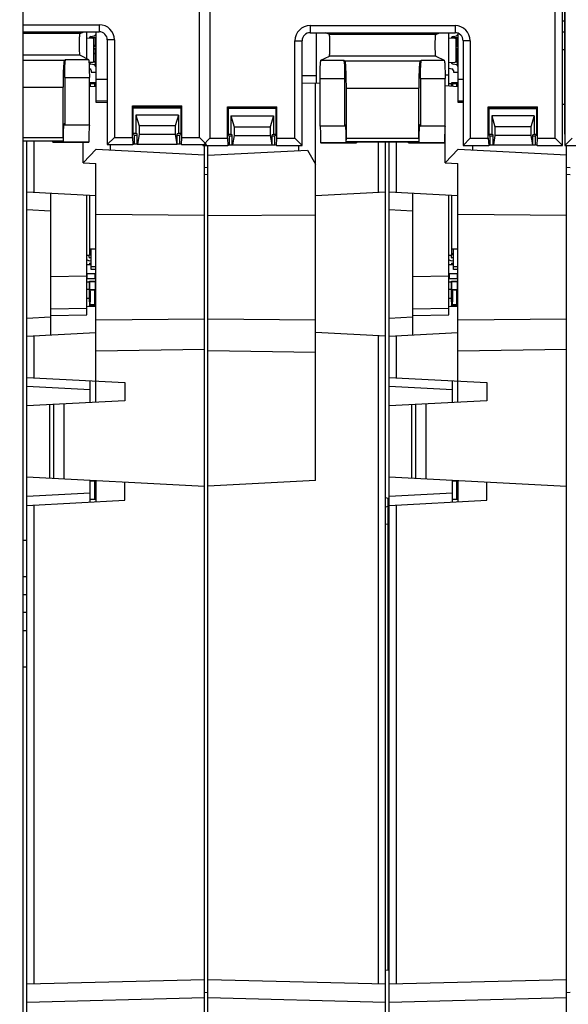
# Paper-space layout 'MCAD_FK09C_IP21_1_2' of a CAD drawing. Units: millimetres. Extents: x 0 to 420, y 0 to 322.
# Drawn here: x 76 to 81, y 55 to 63 of the extents above; entities that cross this region are included whole.
import ezdxf

# ---------------------------------------------------------------- set-up
doc = ezdxf.new("R2010")
doc.units = ezdxf.units.MM
doc.header["$LTSCALE"] = 23.1
doc.layers.get('0').update_dxf_attribs({"linetype": 'CONTINUOUS'})
doc.layers.add('ROUNDS', color=7, linetype='CONTINUOUS')

psp = doc.layouts.new('MCAD_FK09C_IP21_1_2')

# ---------------------------------------------------------------- hatches: boundary and pattern name
at = {"linetype": 'CONTINUOUS'}
h = psp.add_hatch(color=7, dxfattribs=at)
edge = h.paths.add_edge_path()
edge.add_line((5, 292), (5, 287))
edge.add_line((5, 292), (5, 287))
edge = h.paths.add_edge_path()
edge.add_line((5, 10), (5, 5))
edge.add_line((5, 10), (5, 5))
edge = h.paths.add_edge_path()
edge.add_line((10, 297), (10, 292))
edge.add_line((10, 297), (10, 292))
edge = h.paths.add_edge_path()
edge.add_line((10, 5), (10, 0))
edge.add_line((10, 5), (10, 0))
edge = h.paths.add_edge_path()
edge.add_line((415, 5), (410, 5))
edge.add_line((415, 5), (410, 5))
edge = h.paths.add_edge_path()
edge.add_line((420, 10), (415, 10))
edge.add_line((420, 10), (415, 10))
edge = h.paths.add_edge_path()
edge.add_line((420, 287), (415, 287))
edge.add_line((420, 287), (415, 287))
edge = h.paths.add_edge_path()
edge.add_line((415, 292), (410, 292))
edge.add_line((415, 292), (410, 292))

# ---------------------------------------------------------------- linework, layer by layer
at = {"color": 7, "linetype": 'CONTINUOUS'}
for p, q in [((76.0777, 34.189), (76.0777, 70.4805)), ((80.5432, 62.0578), (80.5432, 66.7162)), ((80.5648, 66.7162), (80.5648, 62.0578)), ((77.537, 62.1239), (77.537, 66.6643)), ((77.6237, 66.6572), (77.6237, 62.1167)), ((80.4842, 62.1167), (80.4842, 66.6572)), ((80.5436, 62.152), (80.5436, 66.622)), ((80.5643, 62.152), (80.5643, 66.622)), ((76.0777, 63.0574), (76.7068, 63.0574)), ((78.454, 63.0503), (79.654, 63.0503)), ((80.5436, 63.0897), (80.5643, 63.0897)), ((76.0777, 62.9985), (76.7068, 62.9985)), ((76.5477, 62.9833), (76.578, 62.9985)), ((76.6027, 62.7774), (76.6027, 62.9985)), ((76.6777, 62.9944), (76.6027, 62.9944)), ((76.6376, 62.9609), (76.6653, 62.9658)), ((76.6402, 62.9505), (76.6402, 62.9613)), ((76.6777, 62.9985), (76.6777, 62.4156)), ((78.454, 62.9914), (79.654, 62.9914)), ((78.5077, 62.5729), (78.5077, 62.9914)), ((78.613, 62.9762), (78.5827, 62.9914)), ((79.4949, 62.9762), (79.5252, 62.9914)), ((79.6027, 62.5511), (79.6027, 62.9914)), ((79.6376, 62.9609), (79.6653, 62.9658)), ((79.6402, 62.9505), (79.6402, 62.9613)), ((79.6777, 62.9869), (79.6777, 62.4156)), ((80.5643, 62.9944), (80.5436, 62.9944)), ((76.6557, 62.9427), (76.6027, 62.9458)), ((76.6252, 62.9445), (76.6252, 62.9461)), ((76.6259, 62.9505), (76.6777, 62.9505)), ((76.6627, 62.7559), (76.6627, 62.9505)), ((76.6777, 62.883), (76.6627, 62.883)), ((76.6747, 62.886), (76.6777, 62.883)), ((76.7737, 62.9316), (76.7737, 62.0649)), ((76.8326, 62.9316), (76.8326, 62.1239)), ((78.3281, 62.1167), (78.3281, 62.9245)), ((78.3871, 62.0578), (78.3871, 62.9245)), ((79.6557, 62.9427), (79.6027, 62.9458)), ((79.6252, 62.9445), (79.6252, 62.9461)), ((79.6259, 62.9505), (79.6777, 62.9505)), ((79.6627, 62.7559), (79.6627, 62.9505)), ((79.6777, 62.883), (79.6627, 62.883)), ((79.6747, 62.886), (79.6777, 62.883)), ((79.7209, 62.9245), (79.7209, 62.0578)), ((79.7798, 62.9245), (79.7798, 62.1167)), ((76.5477, 62.8048), (76.6173, 62.7701)), ((76.6777, 62.8755), (76.6627, 62.8755)), ((76.6627, 62.8605), (76.6777, 62.8605)), ((76.6627, 62.823), (76.6777, 62.823)), ((76.6747, 62.8575), (76.6777, 62.8605)), ((76.6747, 62.82), (76.6777, 62.823)), ((78.5435, 62.763), (78.613, 62.7977)), ((79.4949, 62.7977), (79.5645, 62.763)), ((79.6777, 62.8755), (79.6627, 62.8755)), ((79.6627, 62.8605), (79.6777, 62.8605)), ((79.6627, 62.823), (79.6777, 62.823)), ((79.6747, 62.8575), (79.6777, 62.8605)), ((79.6747, 62.82), (79.6777, 62.823)), ((80.5436, 62.8515), (80.5643, 62.8515)), ((76.4183, 62.7649), (76.4286, 62.7701)), ((76.6213, 62.7464), (76.6557, 62.7484)), ((76.6252, 62.745), (76.6252, 62.7466)), ((76.6653, 62.7253), (76.6376, 62.7302)), ((76.6777, 62.748), (76.6557, 62.748)), ((76.6747, 62.751), (76.6777, 62.748)), ((78.7322, 62.763), (78.7425, 62.7578)), ((79.3655, 62.7578), (79.3758, 62.763)), ((79.6027, 62.7453), (79.6557, 62.7484)), ((79.6252, 62.745), (79.6252, 62.7466)), ((79.6653, 62.7253), (79.6376, 62.7302)), ((79.6777, 62.748), (79.6557, 62.748)), ((79.6747, 62.751), (79.6777, 62.748)), ((76.6239, 62.693), (76.6278, 62.6923)), ((76.6402, 62.6775), (76.6402, 62.6655)), ((76.6402, 62.6655), (76.6777, 62.6655)), ((79.605, 62.6963), (79.6278, 62.6923)), ((79.6402, 62.6775), (79.6402, 62.6655)), ((79.6402, 62.6655), (79.6777, 62.6655)), ((76.4209, 62.6202), (76.4209, 62.2255)), ((76.6249, 62.2255), (76.6249, 62.6202)), ((76.6252, 62.5492), (76.6252, 62.5725)), ((76.6747, 62.5755), (76.6282, 62.5755)), ((76.6327, 62.568), (76.6327, 62.5485)), ((76.6702, 62.568), (76.6327, 62.568)), ((76.6702, 62.5452), (76.6702, 62.568)), ((78.3871, 62.575), (78.5358, 62.5724)), ((78.4997, 59.2812), (78.4997, 62.5731)), ((78.5358, 62.2184), (78.5358, 62.613)), ((78.7398, 62.613), (78.7398, 62.2184)), ((79.3681, 62.613), (79.3681, 62.2184)), ((79.5721, 62.2184), (79.5721, 62.613)), ((79.5721, 62.5538), (79.6777, 62.5446)), ((79.573, 61.9121), (79.573, 62.5537)), ((79.6252, 62.568), (79.6027, 62.568)), ((79.6252, 62.5492), (79.6252, 62.5725)), ((79.6747, 62.5755), (79.6282, 62.5755)), ((79.6327, 62.568), (79.6327, 62.5485)), ((79.6702, 62.568), (79.6327, 62.568)), ((79.6702, 62.5452), (79.6702, 62.568)), ((76.4068, 62.1243), (76.4068, 62.54)), ((76.6249, 62.5492), (76.6777, 62.5446)), ((78.754, 62.1172), (78.754, 62.5329)), ((79.354, 62.1172), (79.354, 62.5329)), ((76.6777, 62.4255), (76.7737, 62.4255)), ((76.6777, 62.4156), (76.7737, 62.4139)), ((79.6777, 62.4255), (79.7209, 62.4255)), ((79.6777, 62.4156), (79.7209, 62.4148)), ((80.5436, 62.4005), (80.5643, 62.4001)), ((76.9828, 62.1239), (76.9828, 62.3856)), ((76.9828, 62.3856), (76.9891, 62.3793)), ((76.9828, 62.3856), (77.3908, 62.3856)), ((76.9891, 62.1472), (76.9891, 62.3793)), ((76.9891, 62.3793), (77.3845, 62.3793)), ((76.9891, 62.3691), (77.3845, 62.3691)), ((77.0108, 62.3091), (77.0108, 62.1565)), ((77.0108, 62.3091), (77.0375, 62.2191)), ((77.3628, 62.3091), (77.0108, 62.3091)), ((77.3628, 62.3091), (77.3361, 62.2191)), ((77.3628, 62.3091), (77.3628, 62.1565)), ((77.3845, 62.3793), (77.3908, 62.3856)), ((77.3845, 62.1472), (77.3845, 62.3793)), ((77.3908, 62.1239), (77.3908, 62.3856)), ((77.77, 62.1167), (77.77, 62.3785)), ((77.77, 62.3785), (77.7763, 62.3722)), ((77.77, 62.3785), (78.178, 62.3785)), ((77.7763, 62.1401), (77.7763, 62.3722)), ((77.7763, 62.3722), (78.1717, 62.3722)), ((78.1717, 62.362), (77.7763, 62.362)), ((78.1717, 62.3722), (78.178, 62.3785)), ((78.1717, 62.1401), (78.1717, 62.3722)), ((78.178, 62.1167), (78.178, 62.3785)), ((79.93, 62.1167), (79.93, 62.3785)), ((79.93, 62.3785), (79.9363, 62.3722)), ((79.93, 62.3785), (80.338, 62.3785)), ((79.9363, 62.1401), (79.9363, 62.3722)), ((79.9363, 62.3722), (80.3317, 62.3722)), ((79.9363, 62.362), (80.3317, 62.362)), ((80.3317, 62.3722), (80.338, 62.3785)), ((80.3317, 62.1401), (80.3317, 62.3722)), ((80.338, 62.1167), (80.338, 62.3785)), ((76.6249, 62.2255), (76.4209, 62.2255)), ((77.798, 62.302), (77.798, 62.1493)), ((77.798, 62.302), (77.8247, 62.212)), ((77.798, 62.302), (78.15, 62.302)), ((78.15, 62.302), (78.1233, 62.212)), ((78.15, 62.302), (78.15, 62.1493)), ((79.958, 62.302), (79.958, 62.1493)), ((79.958, 62.302), (79.9847, 62.212)), ((80.31, 62.302), (79.958, 62.302)), ((80.31, 62.302), (80.2833, 62.212)), ((80.31, 62.302), (80.31, 62.1493)), ((77.0108, 62.1565), (76.9891, 62.1565)), ((76.9891, 62.1472), (76.9993, 62.1438)), ((76.9993, 62.0694), (76.9993, 62.1438)), ((76.9993, 62.1438), (77.0218, 62.1438)), ((77.0218, 62.1528), (77.0108, 62.1565)), ((77.0218, 62.0691), (77.0218, 62.1528)), ((77.0375, 62.1476), (77.0249, 62.0691)), ((77.0375, 62.2191), (77.0375, 62.1476)), ((77.3361, 62.2191), (77.0375, 62.2191)), ((77.3361, 62.1476), (77.0375, 62.1476)), ((77.3361, 62.2191), (77.3361, 62.1476)), ((77.3361, 62.1476), (77.3486, 62.0691)), ((77.3628, 62.1565), (77.3518, 62.1528)), ((77.3518, 62.0691), (77.3518, 62.1528)), ((77.3518, 62.1438), (77.3743, 62.1438)), ((77.3845, 62.1565), (77.3628, 62.1565)), ((77.3845, 62.1472), (77.3743, 62.1438)), ((77.3743, 62.0694), (77.3743, 62.1438)), ((77.798, 62.1493), (77.7763, 62.1493)), ((77.809, 62.1457), (77.798, 62.1493)), ((77.809, 62.062), (77.809, 62.1457)), ((77.8247, 62.212), (77.8247, 62.1404)), ((77.8247, 62.212), (78.1233, 62.212)), ((78.1233, 62.212), (78.1233, 62.1404)), ((78.15, 62.1493), (78.139, 62.1457)), ((78.139, 62.062), (78.139, 62.1457)), ((78.1717, 62.1493), (78.15, 62.1493)), ((78.7398, 62.2184), (78.5358, 62.2184)), ((79.5721, 62.2184), (79.3681, 62.2184)), ((79.958, 62.1493), (79.9363, 62.1493)), ((79.969, 62.1457), (79.958, 62.1493)), ((79.969, 62.062), (79.969, 62.1457)), ((79.9847, 62.212), (79.9847, 62.1404)), ((80.2833, 62.212), (79.9847, 62.212)), ((80.2833, 62.212), (80.2833, 62.1404)), ((80.31, 62.1493), (80.299, 62.1457)), ((80.299, 62.062), (80.299, 62.1457)), ((80.3317, 62.1493), (80.31, 62.1493)), ((80.5436, 62.152), (80.5432, 62.1515)), ((80.5643, 62.152), (80.5648, 62.1515)), ((76.4099, 62.0935), (76.0777, 62.0935)), ((76.1077, 49.5475), (76.1077, 62.0935)), ((76.3222, 62.0857), (76.3218, 62.0935)), ((76.3223, 62.0848), (76.3222, 62.0857)), ((76.6202, 62.0857), (76.3222, 62.0857)), ((76.3223, 62.0848), (76.6185, 62.0848)), ((76.4099, 62.0935), (76.4083, 62.0943)), ((76.573, 61.9121), (76.573, 62.0848)), ((76.6186, 62.0848), (76.6185, 62.0848)), ((76.6186, 62.0848), (76.6202, 62.0857)), ((76.7737, 62.0649), (76.8326, 62.1239)), ((76.7737, 62.0649), (76.9859, 62.0649)), ((76.7977, 62.0649), (76.7977, 62.0205)), ((76.8326, 62.1239), (76.9828, 62.1239)), ((76.9828, 62.1239), (76.9859, 62.0649)), ((76.9859, 62.0649), (76.9993, 62.0694)), ((76.9993, 62.0694), (77.0218, 62.0694)), ((77.0218, 62.0691), (77.3518, 62.0691)), ((77.3518, 62.0694), (77.3743, 62.0694)), ((77.3877, 62.0649), (77.3743, 62.0694)), ((77.3877, 62.0649), (77.3908, 62.1239)), ((77.3877, 62.0649), (77.596, 62.0649)), ((77.3908, 62.1239), (77.537, 62.1239)), ((77.596, 62.0649), (77.537, 62.1239)), ((77.5648, 62.0578), (77.6237, 62.1167)), ((77.5648, 62.0649), (77.5648, 62.0578)), ((77.6237, 62.1167), (77.77, 62.1167)), ((77.77, 62.1167), (77.7731, 62.0578)), ((77.7731, 62.0578), (77.7865, 62.0622)), ((77.7763, 62.1401), (77.7865, 62.1367)), ((77.7865, 62.0622), (77.7865, 62.1367)), ((77.7865, 62.1367), (77.809, 62.1367)), ((77.7865, 62.0622), (77.809, 62.0622)), ((77.809, 62.062), (78.139, 62.062)), ((77.8247, 62.1404), (77.8121, 62.062)), ((77.8247, 62.1404), (78.1233, 62.1404)), ((78.1233, 62.1404), (78.1358, 62.062)), ((78.139, 62.1367), (78.1615, 62.1367)), ((78.139, 62.0622), (78.1615, 62.0622)), ((78.1717, 62.1401), (78.1615, 62.1367)), ((78.1615, 62.0622), (78.1615, 62.1367)), ((78.1749, 62.0578), (78.1615, 62.0622)), ((78.1749, 62.0578), (78.178, 62.1167)), ((78.178, 62.1167), (78.3281, 62.1167)), ((78.3871, 62.0578), (78.3281, 62.1167)), ((78.5422, 62.0777), (78.5405, 62.0785)), ((78.8386, 62.0785), (78.5405, 62.0785)), ((78.5422, 62.0777), (78.5422, 62.0777)), ((78.5422, 62.0777), (78.8385, 62.0777)), ((78.7525, 62.0872), (78.7508, 62.0864)), ((79.3571, 62.0864), (78.7508, 62.0864)), ((78.8385, 62.0777), (78.8386, 62.0785)), ((78.839, 62.0864), (78.8386, 62.0785)), ((79.0777, 49.5483), (79.0777, 62.0864)), ((79.1077, 49.5475), (79.1077, 62.0864)), ((79.2694, 62.0785), (79.269, 62.0864)), ((79.2695, 62.0777), (79.2694, 62.0785)), ((79.5674, 62.0785), (79.2694, 62.0785)), ((79.2695, 62.0777), (79.5657, 62.0777)), ((79.3571, 62.0864), (79.3555, 62.0872)), ((79.5658, 62.0777), (79.5657, 62.0777)), ((79.5658, 62.0777), (79.5674, 62.0785)), ((79.7209, 62.0578), (79.7798, 62.1167)), ((79.7798, 62.1167), (79.93, 62.1167)), ((79.93, 62.1167), (79.9331, 62.0578)), ((79.9331, 62.0578), (79.9465, 62.0622)), ((79.9363, 62.1401), (79.9465, 62.1367)), ((79.9465, 62.0622), (79.9465, 62.1367)), ((79.9465, 62.1367), (79.969, 62.1367)), ((79.9465, 62.0622), (79.969, 62.0622)), ((79.969, 62.062), (80.299, 62.062)), ((79.9847, 62.1404), (79.9721, 62.062)), ((80.2833, 62.1404), (79.9847, 62.1404)), ((80.2833, 62.1404), (80.2958, 62.062)), ((80.299, 62.1367), (80.3215, 62.1367)), ((80.299, 62.0622), (80.3215, 62.0622)), ((80.3317, 62.1401), (80.3215, 62.1367)), ((80.3215, 62.0622), (80.3215, 62.1367)), ((80.3349, 62.0578), (80.3215, 62.0622)), ((80.3349, 62.0578), (80.338, 62.1167)), ((80.338, 62.1167), (80.4842, 62.1167)), ((80.5432, 62.0578), (80.4842, 62.1167)), ((80.5648, 62.0578), (80.6237, 62.1167)), ((76.573, 61.9121), (76.6811, 62.0266)), ((76.6811, 62.0266), (77.5777, 61.9797)), ((77.5648, 62.0578), (77.7731, 62.0578)), ((77.5777, 49.4505), (77.5777, 62.0578)), ((77.6077, 49.4513), (77.6077, 62.0578)), ((77.6077, 61.9755), (78.4314, 62.0187)), ((78.1749, 62.0578), (78.3871, 62.0578)), ((78.3577, 62.0578), (78.3577, 62.0148)), ((78.4314, 62.0187), (78.4997, 61.9021)), ((79.573, 61.9121), (79.6811, 62.0266)), ((79.6811, 62.0266), (80.5777, 61.9797)), ((79.7209, 62.0578), (79.9331, 62.0578)), ((79.7977, 62.0578), (79.7977, 62.0205)), ((80.3349, 62.0578), (80.5432, 62.0578)), ((80.5648, 62.0578), (80.7731, 62.0578)), ((80.5777, 49.4505), (80.5777, 62.0578)), ((76.573, 61.9121), (76.6777, 61.9067)), ((76.6777, 59.9305), (76.6777, 61.9067)), ((79.573, 61.9121), (79.6777, 61.9067)), ((79.6777, 59.9305), (79.6777, 61.9067)), ((77.6077, 61.8733), (77.5777, 61.876)), ((80.6077, 61.8733), (80.5777, 61.876)), ((76.1077, 61.674), (76.6777, 61.6441)), ((76.3027, 61.6637), (76.3027, 60.4873)), ((79.0777, 61.6697), (78.4997, 61.6394)), ((79.1077, 61.674), (79.6777, 61.6441)), ((79.3027, 61.6637), (79.3027, 60.4873)), ((76.6027, 60.6531), (76.6027, 61.648)), ((76.6252, 61.6468), (76.6252, 61.1445)), ((79.6027, 60.6531), (79.6027, 61.648)), ((79.6252, 61.6468), (79.6252, 61.1445)), ((77.5777, 61.4784), (76.6777, 61.4862)), ((78.4997, 61.4809), (77.6077, 61.4731)), ((80.5777, 61.4784), (79.6777, 61.4862)), ((76.6252, 61.2), (76.6777, 61.2)), ((76.6402, 61.0305), (76.6402, 61.2)), ((79.6252, 61.2), (79.6777, 61.2)), ((79.6402, 61.0305), (79.6402, 61.2)), ((76.6252, 61.1445), (76.6027, 61.1445)), ((76.6209, 61.1443), (76.6214, 61.1348)), ((76.6402, 61.0989), (76.6228, 61.102)), ((76.6402, 61.1598), (76.6252, 61.1585)), ((76.6252, 61.158), (76.6359, 61.158)), ((76.6252, 61.083), (76.6252, 61.068)), ((76.6282, 61.08), (76.6252, 61.083)), ((76.6252, 61.083), (76.6402, 61.083)), ((76.6276, 61.128), (76.6402, 61.128)), ((76.6276, 61.1279), (76.6402, 61.1255)), ((79.6252, 61.1445), (79.6027, 61.1445)), ((79.6209, 61.1443), (79.6214, 61.1348)), ((79.6402, 61.0989), (79.6228, 61.102)), ((79.6402, 61.1598), (79.6252, 61.1585)), ((79.6252, 61.158), (79.6359, 61.158)), ((79.6252, 61.083), (79.6252, 61.068)), ((79.6282, 61.08), (79.6252, 61.083)), ((79.6252, 61.083), (79.6402, 61.083)), ((79.6276, 61.128), (79.6402, 61.128)), ((79.6276, 61.1279), (79.6402, 61.1255)), ((76.6402, 61.068), (76.6027, 61.068)), ((76.6777, 61.0305), (76.6402, 61.0305)), ((79.6402, 61.068), (79.6027, 61.068)), ((79.6777, 61.0305), (79.6402, 61.0305)), ((76.6777, 60.993), (76.6027, 60.993)), ((76.6072, 60.978), (76.6027, 60.978)), ((76.6027, 60.9555), (76.6777, 60.9555)), ((76.6252, 60.9255), (76.6027, 60.9255)), ((76.6072, 60.9555), (76.6072, 60.993)), ((76.6252, 60.8505), (76.6252, 60.933)), ((76.6282, 60.93), (76.6252, 60.933)), ((76.6252, 60.933), (76.6777, 60.933)), ((76.674, 60.9555), (76.674, 60.993)), ((76.6777, 60.978), (76.674, 60.978)), ((76.674, 60.963), (76.6777, 60.963)), ((76.6747, 60.93), (76.6777, 60.933)), ((79.6777, 60.993), (79.6027, 60.993)), ((79.6072, 60.978), (79.6027, 60.978)), ((79.6027, 60.9555), (79.6777, 60.9555)), ((79.6252, 60.9255), (79.6027, 60.9255)), ((79.6072, 60.9555), (79.6072, 60.993)), ((79.6252, 60.8505), (79.6252, 60.933)), ((79.6282, 60.93), (79.6252, 60.933)), ((79.6252, 60.933), (79.6777, 60.933)), ((79.674, 60.9555), (79.674, 60.993)), ((79.6777, 60.978), (79.674, 60.978)), ((79.674, 60.963), (79.6777, 60.963)), ((79.6747, 60.93), (79.6777, 60.933)), ((76.6252, 60.8655), (76.6027, 60.8655)), ((76.6252, 60.858), (76.6282, 60.861)), ((76.6777, 60.858), (76.6252, 60.858)), ((76.6252, 60.8505), (76.6327, 60.8505)), ((76.6252, 60.7613), (76.6252, 60.8498)), ((76.6327, 60.8498), (76.6252, 60.8498)), ((76.6327, 60.8498), (76.6327, 60.858)), ((76.6702, 60.738), (76.6702, 60.858)), ((76.6702, 60.843), (76.6777, 60.843)), ((76.6747, 60.861), (76.6777, 60.858)), ((79.6252, 60.8655), (79.6027, 60.8655)), ((79.6252, 60.858), (79.6282, 60.861)), ((79.6777, 60.858), (79.6252, 60.858)), ((79.6252, 60.8505), (79.6327, 60.8505)), ((79.6252, 60.7613), (79.6252, 60.8498)), ((79.6327, 60.8498), (79.6252, 60.8498)), ((79.6327, 60.8498), (79.6327, 60.858)), ((79.6702, 60.738), (79.6702, 60.858)), ((79.6702, 60.843), (79.6777, 60.843)), ((79.6747, 60.861), (79.6777, 60.858)), ((76.6252, 60.7905), (76.6027, 60.7905)), ((76.6327, 60.7613), (76.6252, 60.7613)), ((76.6252, 60.7605), (76.6252, 60.7335)), ((76.6327, 60.7605), (76.6252, 60.7605)), ((76.6327, 60.738), (76.6327, 60.7613)), ((76.6777, 60.7905), (76.6702, 60.7905)), ((76.6777, 60.768), (76.6702, 60.768)), ((79.6252, 60.7905), (79.6027, 60.7905)), ((79.6327, 60.7613), (79.6252, 60.7613)), ((79.6252, 60.7605), (79.6252, 60.7335)), ((79.6327, 60.7605), (79.6252, 60.7605)), ((79.6327, 60.738), (79.6327, 60.7613)), ((79.6777, 60.7905), (79.6702, 60.7905)), ((79.6777, 60.768), (79.6702, 60.768)), ((76.6027, 60.7253), (76.6777, 60.724)), ((76.6252, 60.7249), (76.6252, 60.7305)), ((76.6282, 60.7305), (76.6777, 60.7305)), ((76.6702, 60.738), (76.6327, 60.738)), ((76.6702, 60.7305), (76.6702, 60.7241)), ((79.6027, 60.7253), (79.6777, 60.724)), ((79.6252, 60.7249), (79.6252, 60.7305)), ((79.6282, 60.7305), (79.6777, 60.7305)), ((79.6702, 60.738), (79.6327, 60.738)), ((79.6702, 60.7305), (79.6702, 60.7241)), ((77.5777, 60.6172), (76.6777, 60.6107)), ((78.4997, 60.6111), (77.6077, 60.6176)), ((80.5777, 60.6172), (79.6777, 60.6107)), ((78.4997, 60.5117), (79.0777, 60.4814)), ((76.1077, 60.4771), (76.6777, 60.507)), ((79.1077, 60.4771), (79.6777, 60.507)), ((76.6777, 60.3555), (77.5777, 60.3712)), ((78.4997, 60.3411), (77.6077, 60.3567)), ((79.6777, 60.3555), (80.5777, 60.3712)), ((76.1077, 60.1355), (76.9177, 60.093)), ((76.6327, 59.9281), (76.6327, 60.108)), ((79.1077, 60.1355), (79.9177, 60.093)), ((79.6327, 59.9281), (79.6327, 60.108)), ((76.9177, 60.093), (76.9177, 59.943)), ((79.9177, 60.093), (79.9177, 59.943)), ((76.9177, 59.943), (76.1077, 59.9006)), ((79.9177, 59.943), (79.1077, 59.9006)), ((76.2963, 59.3006), (76.2963, 59.9105)), ((76.3294, 59.2989), (76.3294, 59.9122)), ((76.4135, 59.9166), (76.4135, 59.2945)), ((79.2963, 59.3006), (79.2963, 59.9105)), ((79.3294, 59.2989), (79.3294, 59.9122)), ((79.4135, 59.9166), (79.4135, 59.2945)), ((77.5777, 59.2334), (76.1077, 59.3105)), ((80.5777, 59.2334), (79.1077, 59.3105)), ((76.6327, 59.1031), (76.6327, 59.283)), ((76.6777, 59.2755), (76.6327, 59.2755)), ((76.6702, 59.1255), (76.6702, 59.2755)), ((76.6777, 59.268), (76.6702, 59.268)), ((76.6702, 59.2605), (76.6777, 59.2605)), ((76.674, 59.2605), (76.674, 59.2005)), ((76.6777, 59.2155), (76.674, 59.2155)), ((76.6742, 59.253), (76.6777, 59.253)), ((76.6747, 59.271), (76.6777, 59.268)), ((76.6777, 59.2806), (76.6777, 59.1055)), ((76.9177, 59.118), (76.9177, 59.268)), ((78.4997, 59.2812), (77.6077, 59.2344)), ((79.6327, 59.1031), (79.6327, 59.283)), ((79.6777, 59.2755), (79.6327, 59.2755)), ((79.6702, 59.1255), (79.6702, 59.2755)), ((79.6777, 59.268), (79.6702, 59.268)), ((79.6702, 59.2605), (79.6777, 59.2605)), ((79.674, 59.2605), (79.674, 59.2005)), ((79.6777, 59.2155), (79.674, 59.2155)), ((79.6742, 59.253), (79.6777, 59.253)), ((79.6747, 59.271), (79.6777, 59.268)), ((79.6777, 59.2806), (79.6777, 59.1055)), ((79.9177, 59.118), (79.9177, 59.268)), ((76.6777, 59.1255), (76.6327, 59.1255)), ((76.6777, 59.2005), (76.6702, 59.2005)), ((76.6777, 59.1555), (76.6702, 59.1555)), ((79.0777, 59.1405), (79.1002, 59.1366)), ((79.1002, 55.2295), (79.1002, 59.1366)), ((79.6777, 59.1255), (79.6327, 59.1255)), ((79.6777, 59.2005), (79.6702, 59.2005)), ((79.6777, 59.1555), (79.6702, 59.1555)), ((76.1077, 59.0756), (76.9177, 59.118)), ((79.0777, 59.0655), (79.1002, 59.0695)), ((79.1077, 59.0756), (79.9177, 59.118)), ((76.0777, 58.488), (76.1077, 58.488)), ((79.1002, 58.488), (79.1077, 58.488)), ((79.0777, 55.2255), (79.1002, 55.2295)), ((76.1077, 55.112), (77.5777, 55.1505)), ((77.6077, 55.1505), (79.0777, 55.112)), ((79.1077, 55.112), (80.5777, 55.1505)), ((76.1077, 54.962), (77.5777, 55.0005)), ((77.5777, 55.0421), (77.6077, 55.0437)), ((77.6077, 55.0005), (79.0777, 54.962)), ((79.1077, 54.962), (80.5777, 55.0005)), ((80.5777, 55.0421), (80.6077, 55.0437))]:
    psp.add_line(p, q, dxfattribs=at)
at = {"color": 9, "linetype": 'CONTINUOUS'}
for p, q in [((76.7068, 63.0574), (76.7068, 62.9985)), ((78.454, 63.0503), (78.454, 62.9914)), ((79.654, 63.0503), (79.654, 62.9914)), ((76.5477, 62.9833), (76.0777, 62.9833)), ((79.4949, 62.9762), (78.613, 62.9762)), ((76.6278, 62.9505), (76.6278, 62.9544)), ((76.6557, 62.9505), (76.6557, 62.9427)), ((76.6747, 62.886), (76.6627, 62.886)), ((76.6747, 62.886), (76.6747, 62.9505)), ((76.8326, 62.9316), (76.7737, 62.9316)), ((78.3281, 62.9245), (78.3871, 62.9245)), ((79.6278, 62.9505), (79.6278, 62.9544)), ((79.6557, 62.9505), (79.6557, 62.9427)), ((79.6747, 62.886), (79.6627, 62.886)), ((79.6747, 62.886), (79.6747, 62.9505)), ((79.7798, 62.9245), (79.7209, 62.9245)), ((76.5477, 62.8048), (76.0777, 62.8048)), ((76.6627, 62.8575), (76.6747, 62.8575)), ((76.6627, 62.82), (76.6747, 62.82)), ((76.6747, 62.823), (76.6747, 62.8575)), ((76.6747, 62.751), (76.6747, 62.82)), ((79.4949, 62.7977), (78.613, 62.7977)), ((79.6627, 62.8575), (79.6747, 62.8575)), ((79.6627, 62.82), (79.6747, 62.82)), ((79.6747, 62.823), (79.6747, 62.8575)), ((79.6747, 62.751), (79.6747, 62.82)), ((76.0777, 62.7649), (76.4183, 62.7649)), ((76.4286, 62.7701), (76.6173, 62.7701)), ((76.6282, 62.7362), (76.6282, 62.7466)), ((76.6747, 62.751), (76.6609, 62.751)), ((76.6747, 62.7193), (76.6747, 62.748)), ((78.5435, 62.763), (78.7322, 62.763)), ((78.7425, 62.7578), (79.3655, 62.7578)), ((79.3758, 62.763), (79.5645, 62.763)), ((79.6282, 62.7362), (79.6282, 62.7466)), ((79.6747, 62.751), (79.6609, 62.751)), ((79.6747, 62.7193), (79.6747, 62.748)), ((78.5077, 62.6329), (78.3871, 62.635)), ((79.572, 62.6424), (79.6027, 62.6419)), ((76.4209, 62.6202), (76.6249, 62.6202)), ((76.6777, 62.5725), (76.6252, 62.5725)), ((76.6777, 62.6055), (76.7737, 62.6055)), ((78.5358, 62.613), (78.7398, 62.613)), ((79.3681, 62.613), (79.5721, 62.613)), ((79.6777, 62.5725), (79.6252, 62.5725)), ((79.6777, 62.6055), (79.7209, 62.6055)), ((76.0777, 62.54), (76.4068, 62.54)), ((78.754, 62.5329), (79.354, 62.5329)), ((76.0777, 62.1243), (76.4068, 62.1243)), ((76.0777, 62.0943), (76.4083, 62.0943)), ((76.1661, 62.0935), (76.1661, 61.6709)), ((78.7525, 62.0872), (79.3555, 62.0872)), ((78.754, 62.1172), (79.354, 62.1172)), ((79.0193, 61.6667), (79.0193, 62.0864)), ((79.1661, 62.0864), (79.1661, 61.6709)), ((77.6077, 61.8136), (77.5777, 61.8162)), ((80.6077, 61.8136), (80.5777, 61.8162)), ((76.3027, 61.5142), (76.1077, 61.5244)), ((79.3027, 61.5142), (79.1077, 61.5244)), ((76.6282, 61.08), (76.6282, 61.068)), ((76.6282, 61.08), (76.6402, 61.08)), ((76.6777, 61.053), (76.6402, 61.053)), ((79.6282, 61.08), (79.6282, 61.068)), ((79.6282, 61.08), (79.6402, 61.08)), ((79.6777, 61.053), (79.6402, 61.053)), ((76.6027, 60.9756), (76.3027, 60.97)), ((76.6282, 60.861), (76.6282, 60.93)), ((76.6282, 60.93), (76.6747, 60.93)), ((76.6747, 60.861), (76.6747, 60.93)), ((79.6027, 60.9756), (79.3027, 60.97)), ((79.6282, 60.861), (79.6282, 60.93)), ((79.6282, 60.93), (79.6747, 60.93)), ((79.6747, 60.861), (79.6747, 60.93)), ((76.6747, 60.861), (76.6282, 60.861)), ((76.6327, 60.8498), (76.6327, 60.7613)), ((79.6747, 60.861), (79.6282, 60.861)), ((79.6327, 60.8498), (79.6327, 60.7613)), ((76.6027, 60.7058), (76.3027, 60.7005)), ((76.6252, 60.7335), (76.6777, 60.7335)), ((76.6327, 60.7248), (76.6327, 60.7305)), ((79.6027, 60.7058), (79.3027, 60.7005)), ((79.6252, 60.7335), (79.6777, 60.7335)), ((79.6327, 60.7248), (79.6327, 60.7305)), ((76.1077, 60.6266), (76.3027, 60.6369)), ((76.3027, 60.6487), (76.6027, 60.6531)), ((79.1077, 60.6266), (79.3027, 60.6369)), ((79.3027, 60.6487), (79.6027, 60.6531)), ((76.1661, 60.4802), (76.1661, 60.1324)), ((79.0193, 55.1136), (79.0193, 60.4844)), ((79.1661, 60.4802), (79.1661, 60.1324)), ((76.6327, 60.0331), (76.1077, 60.0606)), ((79.6327, 60.0331), (79.1077, 60.0606)), ((76.6747, 59.271), (76.6702, 59.271)), ((76.6747, 59.2755), (76.6747, 59.271)), ((79.6747, 59.271), (79.6702, 59.271)), ((79.6747, 59.2755), (79.6747, 59.271)), ((76.6327, 59.178), (76.1077, 59.1505)), ((76.6747, 59.1555), (76.6747, 59.1255)), ((79.6327, 59.178), (79.1077, 59.1505)), ((79.6747, 59.1555), (79.6747, 59.1255)), ((76.1661, 59.0786), (76.1661, 55.1136)), ((79.1661, 59.0786), (79.1661, 55.1136)), ((79.1002, 58.9218), (79.0777, 58.9178)), ((76.0777, 58.788), (76.1077, 58.788)), ((79.1002, 58.788), (79.1077, 58.788)), ((76.0777, 58.338), (76.1077, 58.338)), ((79.1002, 58.338), (79.1077, 58.338))]:
    psp.add_line(p, q, dxfattribs=at)
at = {"color": 7, "linetype": 'CONTINUOUS'}
for points in [[(76.5477, 62.8048), (76.547, 62.8064), (76.5463, 62.8103), (76.5456, 62.8164), (76.5449, 62.8245), (76.5444, 62.8345), (76.5439, 62.846), (76.5436, 62.8588), (76.5433, 62.8726), (76.5432, 62.8868), (76.5432, 62.9013), (76.5433, 62.9156), (76.5436, 62.9294), (76.5439, 62.9422), (76.5444, 62.9537), (76.5449, 62.9637), (76.5456, 62.9718), (76.5463, 62.9779), (76.547, 62.9818), (76.5477, 62.9833)], [(78.613, 62.7977), (78.6138, 62.7993), (78.6145, 62.8032), (78.6152, 62.8092), (78.6158, 62.8174), (78.6164, 62.8273), (78.6168, 62.8389), (78.6172, 62.8517), (78.6174, 62.8654), (78.6176, 62.8797), (78.6176, 62.8942), (78.6174, 62.9085), (78.6172, 62.9222), (78.6168, 62.935), (78.6164, 62.9466), (78.6158, 62.9566), (78.6152, 62.9647), (78.6145, 62.9708), (78.6138, 62.9747), (78.613, 62.9762)], [(79.4949, 62.7977), (79.4942, 62.7993), (79.4935, 62.8032), (79.4928, 62.8092), (79.4921, 62.8174), (79.4916, 62.8273), (79.4911, 62.8389), (79.4908, 62.8517), (79.4905, 62.8654), (79.4904, 62.8797), (79.4904, 62.8942), (79.4905, 62.9085), (79.4908, 62.9222), (79.4911, 62.935), (79.4916, 62.9466), (79.4921, 62.9566), (79.4928, 62.9647), (79.4935, 62.9708), (79.4942, 62.9747), (79.4949, 62.9762)], [(76.4183, 62.7649), (76.4168, 62.7623), (76.4153, 62.756), (76.4138, 62.7461), (76.4125, 62.7328), (76.4113, 62.7164), (76.4101, 62.697), (76.4091, 62.675), (76.4083, 62.6507), (76.4077, 62.6247), (76.4072, 62.5973), (76.4069, 62.5689), (76.4068, 62.54)], [(76.4209, 62.6202), (76.421, 62.6411), (76.4212, 62.6617), (76.4216, 62.6814), (76.4221, 62.7), (76.4228, 62.717), (76.4236, 62.7321), (76.4244, 62.7449), (76.4254, 62.7554), (76.4264, 62.7631), (76.4275, 62.7681), (76.4286, 62.7701)], [(76.6173, 62.7701), (76.6184, 62.7681), (76.6195, 62.7631), (76.6205, 62.7554), (76.6214, 62.7449), (76.6223, 62.7321), (76.6231, 62.717), (76.6237, 62.7), (76.6243, 62.6814), (76.6246, 62.6617), (76.6249, 62.6411), (76.6249, 62.6202)], [(78.5358, 62.613), (78.5359, 62.634), (78.5361, 62.6546), (78.5365, 62.6743), (78.537, 62.6929), (78.5377, 62.7099), (78.5385, 62.7249), (78.5393, 62.7378), (78.5403, 62.7482), (78.5413, 62.756), (78.5424, 62.7609), (78.5435, 62.763)], [(78.7322, 62.763), (78.7333, 62.7609), (78.7344, 62.756), (78.7354, 62.7482), (78.7363, 62.7378), (78.7372, 62.7249), (78.738, 62.7099), (78.7386, 62.6929), (78.7391, 62.6743), (78.7395, 62.6546), (78.7398, 62.634), (78.7398, 62.613)], [(78.754, 62.5329), (78.7539, 62.5618), (78.7536, 62.5901), (78.7531, 62.6176), (78.7525, 62.6436), (78.7516, 62.6678), (78.7506, 62.6898), (78.7495, 62.7092), (78.7483, 62.7257), (78.7469, 62.739), (78.7455, 62.7489), (78.744, 62.7552), (78.7425, 62.7578)], [(79.3655, 62.7578), (79.364, 62.7552), (79.3625, 62.7489), (79.361, 62.739), (79.3597, 62.7257), (79.3585, 62.7092), (79.3573, 62.6898), (79.3563, 62.6678), (79.3555, 62.6436), (79.3549, 62.6176), (79.3544, 62.5901), (79.3541, 62.5618), (79.354, 62.5329)], [(79.3681, 62.613), (79.3682, 62.634), (79.3684, 62.6546), (79.3688, 62.6743), (79.3693, 62.6929), (79.37, 62.7099), (79.3708, 62.7249), (79.3716, 62.7378), (79.3726, 62.7482), (79.3736, 62.756), (79.3747, 62.7609), (79.3758, 62.763)], [(79.5645, 62.763), (79.5656, 62.7609), (79.5667, 62.756), (79.5677, 62.7482), (79.5686, 62.7378), (79.5695, 62.7249), (79.5703, 62.7099), (79.5709, 62.6929), (79.5715, 62.6743), (79.5718, 62.6546), (79.5721, 62.634), (79.5721, 62.613)], [(76.4099, 62.0935), (76.4101, 62.1142), (76.4103, 62.1344), (76.4107, 62.1537), (76.4113, 62.1717), (76.4119, 62.1882), (76.4127, 62.2027), (76.4136, 62.215), (76.4146, 62.2248), (76.4156, 62.232), (76.4167, 62.2365), (76.4178, 62.238)], [(76.4178, 62.238), (76.4188, 62.2367), (76.4199, 62.2325), (76.4209, 62.2255)], [(76.6249, 62.2255), (76.6239, 62.2152), (76.623, 62.2022), (76.6222, 62.1868), (76.6215, 62.1692), (76.6209, 62.1498), (76.6205, 62.1292), (76.6203, 62.1076), (76.6202, 62.0857)], [(78.7398, 62.2184), (78.7409, 62.2254), (78.7419, 62.2296), (78.743, 62.2309)], [(78.743, 62.2309), (78.7441, 62.2293), (78.7452, 62.2249), (78.7462, 62.2177), (78.7472, 62.2078), (78.748, 62.1955), (78.7488, 62.181), (78.7495, 62.1646), (78.75, 62.1466), (78.7505, 62.1273), (78.7507, 62.1071), (78.7508, 62.0864)], [(79.3571, 62.0864), (79.3573, 62.1071), (79.3575, 62.1273), (79.3579, 62.1466), (79.3585, 62.1646), (79.3591, 62.181), (79.3599, 62.1955), (79.3608, 62.2078), (79.3618, 62.2177), (79.3628, 62.2249), (79.3639, 62.2293), (79.365, 62.2309)], [(79.365, 62.2309), (79.366, 62.2296), (79.3671, 62.2254), (79.3681, 62.2184)], [(78.5358, 62.2184), (78.5368, 62.2081), (78.5378, 62.1951), (78.5386, 62.1796), (78.5393, 62.162), (78.5398, 62.1427), (78.5402, 62.122), (78.5405, 62.1005), (78.5405, 62.0785)], [(79.5721, 62.2184), (79.5711, 62.2081), (79.5702, 62.1951), (79.5694, 62.1796), (79.5687, 62.162), (79.5681, 62.1427), (79.5677, 62.122), (79.5675, 62.1005), (79.5674, 62.0785)], [(76.4068, 62.1243), (76.4068, 62.1186), (76.4069, 62.113), (76.407, 62.1079), (76.4072, 62.1034), (76.4075, 62.0997), (76.4077, 62.0968), (76.408, 62.095), (76.4083, 62.0943)], [(78.7525, 62.0872), (78.7528, 62.0879), (78.753, 62.0897), (78.7533, 62.0925), (78.7535, 62.0963), (78.7537, 62.1008), (78.7539, 62.1059), (78.754, 62.1114), (78.754, 62.1172)], [(79.354, 62.1172), (79.354, 62.1114), (79.3541, 62.1059), (79.3542, 62.1008), (79.3544, 62.0963), (79.3547, 62.0925), (79.3549, 62.0897), (79.3552, 62.0879), (79.3555, 62.0872)]]:
    psp.add_lwpolyline(points, dxfattribs=at)
for centre, radius, start, end in [((76.7068, 62.9316), 0.1258, 0, 90), ((78.454, 62.9245), 0.1258, 90, 180), ((79.654, 62.9245), 0.1258, 0, 90), ((76.6402, 62.9461), 0.015, 100, 180), ((76.6627, 62.9805), 0.015, 280, 344.47979), ((76.7068, 62.9316), 0.0669, 0, 90), ((78.454, 62.9245), 0.0669, 90, 180), ((79.6402, 62.9461), 0.015, 100, 180), ((79.654, 62.9245), 0.0669, 0, 90), ((79.6627, 62.9805), 0.015, 280, 344.47979), ((76.6552, 62.9352), 0.0075, 0, 86.66196), ((79.6552, 62.9352), 0.0075, 0, 86.66196), ((76.6402, 62.745), 0.015, 180, 260), ((76.6552, 62.7559), 0.0075, 273.33804, 360), ((76.6627, 62.7105), 0.015, 0, 80), ((79.6402, 62.745), 0.015, 180, 260), ((79.6552, 62.7559), 0.0075, 273.33804, 360), ((79.6627, 62.7105), 0.015, 0, 80), ((76.6252, 62.6775), 0.015, 0, 80), ((79.6102, 62.7259), 0.03, 255.37869, 260), ((79.6252, 62.6775), 0.015, 0, 80), ((76.6282, 62.5725), 0.003, 90, 180), ((76.6747, 62.5725), 0.003, 0, 90), ((79.6282, 62.5725), 0.003, 90, 180), ((79.6747, 62.5725), 0.003, 0, 90), ((76.6747, 62.5425), 0.003, 44.94973, 90), ((79.6747, 62.5425), 0.003, 44.94973, 90), ((76.6289, 61.1352), 0.0338, 218.72227, 259.6005), ((76.6289, 61.1352), 0.0075, 183.30711, 259.6005), ((76.6252, 61.1475), 0.015, 0, 51.87537), ((79.6289, 61.1352), 0.0338, 218.72227, 259.6005), ((79.6289, 61.1352), 0.0075, 183.30711, 259.6005), ((79.6252, 61.1475), 0.015, 0, 51.87537), ((76.6282, 60.7335), 0.003, 180, 270), ((76.6747, 60.7335), 0.003, 270, 360), ((79.6282, 60.7335), 0.003, 180, 270), ((79.6747, 60.7335), 0.003, 270, 360), ((76.644, 59.238), 0.0338, 0, 27.20893), ((79.644, 59.238), 0.0338, 0, 27.20893)]:
    psp.add_arc(centre, radius, start, end, dxfattribs=at)
at = {"layer": 'ROUNDS', "color": 9, "linetype": 'CONTINUOUS'}
for p, q in [((76.1077, 58.188), (76.0777, 58.188)), ((79.1077, 58.188), (79.1002, 58.188)), ((76.0777, 57.738), (76.1077, 57.738)), ((79.1002, 57.738), (79.1077, 57.738))]:
    psp.add_line(p, q, dxfattribs=at)
at = {"layer": 'ROUNDS', "color": 7, "linetype": 'CONTINUOUS'}
for p, q in [((76.1077, 58.038), (76.0777, 58.038)), ((79.1077, 58.038), (79.1002, 58.038))]:
    psp.add_line(p, q, dxfattribs=at)

doc.saveas('drawing.dxf')
